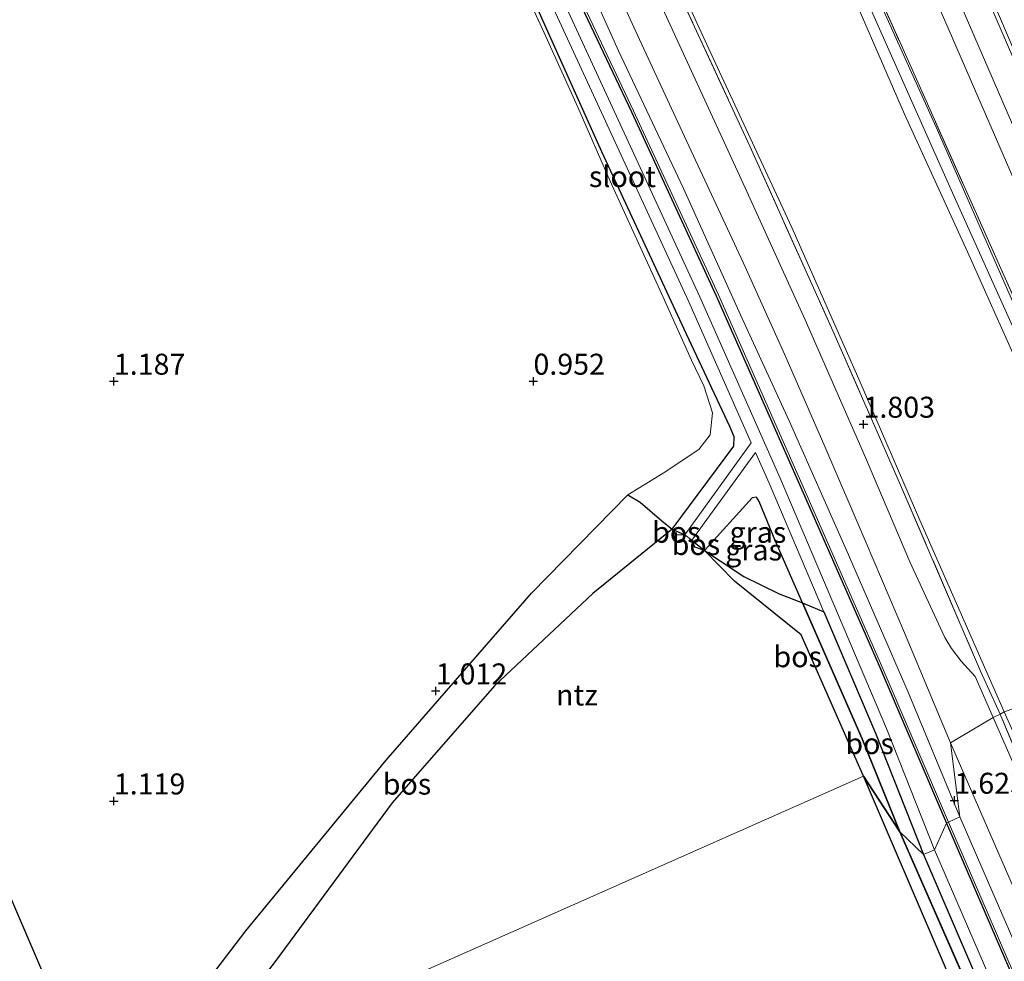
# Model space of a CAD drawing. Units: metres. Extents: x 59998 to 70008, y 374999 to 381250.
# Drawn here: x 61089 to 61206, y 377081 to 377193 of the extents above; entities that cross this region are included whole.
import ezdxf
from ezdxf.enums import TextEntityAlignment as Align

# ---------------------------------------------------------------- set-up
doc = ezdxf.new("R2010")
doc.units = ezdxf.units.M
doc.linetypes.add('IE-TERREINAFSCHEIDING', pattern=[10, 8, -2])
doc.layers.get('0').update_dxf_attribs({"lineweight": 25})
for name, color, linetype in [('B-ME-GR-BOS-GV-B6', 10, 'Continuous'), ('B-ME-GW-HOOGTEPUNT-S-B1', 10, 'Continuous'), ('B-ME-GW-INSTEEKWATERGANG-L-B1', 10, 'Continuous'), ('B-ME-KG-KADASTRAAL-OPNAMEDTMGRENS-L-B1', 10, 'Continuous')]:
    doc.layers.add(name, color=color, linetype=linetype)
for name, color, linetype, lineweight in [('B-ME-GW-KRUINLIJN-L-B1', 93, 'Continuous', 18), ('B-ME-GW-TEENLIJN-L-B1', 93, 'Continuous', 18), ('B-ME-IE-GRASLAND-GV-B6', 93, 'Continuous', 18), ('B-ME-IE-GRONDWERKLIJN-GROND_INGERICHT-GV-B6', 253, 'Continuous', 18), ('B-ME-IE-HULPGEOMETRIE-L-B1', 53, 'Continuous', 18), ('B-ME-IE-TERREINAFSCHEIDING-RASTERHEKWERK-L-B1', 8, 'IE-TERREINAFSCHEIDING', 18), ('B-ME-OB-BEKLEDING-GV-B6', 253, 'Continuous', 18), ('B-ME-OG-WATER-GV-B6', 153, 'Continuous', 18), ('B-ME-VH-VERH_SOORT-BITUMEN-GV-B6', 8, 'IE-TERREINAFSCHEIDING-NATUURLIJK-HOUTWAL', 18)]:
    doc.layers.add(name, color=color, linetype=linetype, lineweight=lineweight)
doc.styles.add('NLCS-ISO', font='NLCS-ISO.TTF')
doc.linetypes.add('IE-TERREINAFSCHEIDING-NATUURLIJK-HOUTWAL', pattern='A,7,-1.5,[67,NLCS.SHX,S=0.75,R=45,X=0,Y=0],-1.5,7,-1.5,[70,NLCS.SHX,S=0.75,R=0,X=0,Y=0],-1.5', length=20)

# ---------------------------------------------------------------- blocks, each defined once
blk = doc.blocks.new('hoogtepunt')
for p, q in [((-0.5, 0), (0.5, 0)), ((0, 0.5), (0, -0.5))]:
    blk.add_line(p, q)

msp = doc.modelspace()

# ---------------------------------------------------------------- linework, layer by layer
at = {"layer": 'B-ME-GR-BOS-GV-B6'}
for points in [[(61108.786, 377067.259, 0.768), (61098.992, 377062.198, 0.956), (61098.883, 377062.451, 0.966), (61115.731, 377084.554, 0.999), (61132.448, 377104.846, 1.051), (61149.782, 377124.775, 1.072), (61161.229, 377136.459, 0.944), (61162.716, 377135.594, 0.944), (61165.314, 377133.356, 0.944), (61166.515, 377132.368, 0.794), (61157.081, 377124.705, 0.833), (61145.358, 377113.714, 0.858), (61133.181, 377099.786, 0.854), (61119.216, 377080.893, 0.768), (61108.786, 377067.259, 0.768)], [(61166.515, 377132.368, 0.794), (61168.032, 377131.691, -0.211), (61167.079, 377131.647, 0.307), (61166.515, 377132.368, 0.794)], [(61168.888, 377131.07, -0.211), (61170.402, 377129.843, 0.914), (61169.246, 377130.246, 0.106), (61168.888, 377131.07, -0.211)], [(61189.348, 377102.965, 0.969), (61181.883, 377119.787, 0.965), (61173.968, 377126.173, 0.995), (61170.402, 377129.843, 0.914), (61172.234, 377128.617, 0.969), (61175.053, 377126.737, 0.965), (61179.274, 377124.676, 0.965), (61182.068, 377123.595, 0.903), (61189.173, 377107.396, 0.871), (61193.674, 377096.33, 0.871), (61189.348, 377102.965, 0.969)], [(61193.674, 377096.33, 0.871), (61189.173, 377107.396, 0.871), (61182.068, 377123.595, 0.903), (61184.604, 377122.519, -0.211), (61190.742, 377108.095, -0.211), (61196.463, 377093.642, -0.211), (61193.674, 377096.33, 0.871)], [(61227.428, 376932.096, 0.702), (61254.579, 376946.555, 0.572), (61246.722, 376965.64, 1.753), (61233.938, 376961.387, 2.869), (61233.147, 376953.304, 3.312), (61224.27, 376951.592, 3.312), (61212.681, 376974.754, 3.611), (61226.163, 376980.763, 3.65), (61229.983, 376977.032, 2.904), (61242.426, 376979.093, 1.041), (61189.348, 377102.965, 0.969), (61193.674, 377096.33, 0.871)], [(61193.674, 377096.33, 0.871), (61245.281, 376978.875, 0.933), (61245.944, 376975.11, 0.933), (61236.197, 376971.707, 1.263), (61220.066, 376966.614, 3.286), (61222.991, 376959.367, 3.069), (61235.377, 376964.738, 2.009), (61241.267, 376966.652, 1.445), (61248.771, 376968.191, 0.863), (61257.974, 376946.169, 0.668), (61245.783, 376938.412, 0.611)], [(61196.463, 377093.642, -0.211), (61224.354, 377028.803, -0.209), (61245.683, 376979.934, -0.209), (61245.281, 376978.875, 0.933), (61193.674, 377096.33, 0.871), (61196.463, 377093.642, -0.211)]]:
    msp.add_polyline3d(points, dxfattribs=at)
at = {"layer": 'B-ME-GW-INSTEEKWATERGANG-L-B1'}
msp.add_line((61245.281, 376978.875, 0.933), (61193.674, 377096.33, 0.871), dxfattribs=at)
for points in [[(61103.317, 377299.477, 0.931), (61105.139, 377300.623, 0.931), (61106.022, 377300.729, 0.931), (61106.872, 377300.094, 0.931), (61112.233, 377289.261, 0.679), (61121.203, 377269.761, 0.781), (61131.591, 377247.19, 0.696), (61142.211, 377223.881, 0.76), (61151.612, 377203.383, 0.73), (61161.665, 377182.092, 0.73), (61171.791, 377160.164, 0.726), (61182.313, 377136.338, 0.764), (61190.941, 377116.65, 0.764), (61199.203, 377097.378, 0.764)], [(61166.515, 377132.368, 0.794), (61173.884, 377142.273, 0.944), (61173.903, 377143.397, 0.939), (61173.389, 377144.625, 0.939), (61168.23, 377155.621, 0.905), (61158.148, 377177.329, 0.773), (61150.129, 377195.205, 0.743), (61142.519, 377211.806, 0.734), (61133.098, 377232.631, 0.717), (61122.338, 377256.399, 0.743), (61111.017, 377281.525, 0.773), (61104.993, 377294.036, 0.76), (61103.391, 377297.834, 0.794), (61103.317, 377299.477, 0.931)], [(61182.068, 377123.595, 0.903), (61178.808, 377131.026, 0.918), (61176.893, 377135.674, 0.978), (61176.574, 377136.209, 0.978), (61176.081, 377136.11, 0.974), (61170.402, 377129.843, 0.914)], [(61193.674, 377096.33, 0.871), (61189.173, 377107.396, 0.871), (61182.068, 377123.595, 0.903)], [(61199.203, 377097.378, 0.764), (61229.131, 377027.94, 0.763), (61249.586, 376980.267, 0.763), (61248.898, 376979.586, 0.763), (61247.559, 376979.193, 0.763), (61245.281, 376978.875, 0.933)]]:
    msp.add_polyline3d(points, dxfattribs=at)
at = {"layer": 'B-ME-GW-KRUINLIJN-L-B1'}
for points in [[(61052.249, 377450.244, 6.291), (61066.084, 377432.783, 6.283), (61080.609, 377414.258, 6.288), (61092.876, 377399.03, 6.292), (61106.924, 377381.566, 6.292), (61122.518, 377361.861, 6.343), (61136.468, 377344.217, 6.335), (61141.846, 377337.149, 6.326), (61144.574, 377332.815, 6.301), (61147.127, 377328.222, 6.292), (61149.133, 377324.044, 6.305), (61151.149, 377319.553, 6.305), (61159.303, 377300.505, 6.309), (61167.681, 377281.299, 6.313), (61175.627, 377262.952, 6.322), (61183.644, 377244.35, 6.318), (61192.624, 377223.664, 6.309), (61201.38, 377203.226, 6.313), (61211.268, 377180.115, 6.339), (61219.485, 377160.751, 6.382), (61227.701, 377141.576, 6.386), (61234.961, 377124.626, 6.386)], [(61039.103, 377443.611, 9.109), (61055.879, 377422.155, 9.135), (61072.268, 377401.476, 8.998), (61089.685, 377379.616, 8.977), (61104.041, 377361.612, 9.003), (61117.209, 377344.954, 9.007), (61124.487, 377334.828, 9.015), (61130.917, 377325.325, 9.037), (61135.992, 377316.114, 9.05), (61140.224, 377307.167, 9.071), (61147.259, 377291.475, 9.084), (61156.769, 377269.132, 9.067), (61166.31, 377247.358, 9.067), (61177.477, 377222.524, 8.985), (61188.653, 377197.828, 8.9), (61199.945, 377172.447, 8.849), (61210.518, 377148.968, 8.797), (61218.019, 377131.854, 8.784), (61224.449, 377117.442, 8.793)], [(61223.39, 377116.596, 8.729), (61216.027, 377133.373, 8.746), (61209.139, 377148.808, 8.725), (61201.71, 377165.407, 8.708), (61194.214, 377181.83, 8.763), (61186.054, 377200.592, 8.857), (61178.204, 377218.126, 9.011), (61169.845, 377236.682, 9.05), (61161.421, 377255.264, 9.075), (61152.206, 377276.667, 9.079), (61145.374, 377292.822, 9.109), (61137.983, 377309.126, 9.139), (61132.386, 377320.618, 9.161), (61126.921, 377329.476, 9.178), (61119.161, 377340.703, 9.195), (61109.971, 377352.684, 9.195), (61100.466, 377364.087, 9.186), (61088.179, 377379.13, 9.071), (61070.968, 377401.439, 8.973), (61057.094, 377418.608, 9.015), (61038.241, 377442.703, 9.198)], [(61040.598, 377443.301, 9.219), (61060.198, 377418.515, 9.246), (61078.194, 377395.747, 9.114), (61095.701, 377373.404, 9.045), (61113.333, 377351.373, 9.092), (61122.511, 377339.495, 9.015), (61128.352, 377331.434, 9.003), (61132.607, 377324.699, 9.02), (61137.778, 377315.378, 9.02), (61142.877, 377304.358, 9.041), (61149.375, 377289.598, 9.062), (61158.97, 377267.267, 9.075), (61172.803, 377235.926, 9.011), (61185.102, 377208.804, 8.9), (61198.002, 377180.264, 8.81), (61206.664, 377160.535, 8.703), (61216.201, 377139.054, 8.703), (61225.166, 377118.36, 8.72)], [(61103.317, 377299.477, 0.931), (61103.668, 377300.822, 1.153), (61105.255, 377302.139, 1.328), (61107.033, 377302.021, 1.461), (61108.718, 377300.824, 1.508), (61110.028, 377298.58, 1.581), (61117.062, 377283.741, 1.649), (61123.606, 377269.231, 1.67), (61130.742, 377253.834, 1.662), (61137.597, 377239.042, 1.641), (61144.688, 377222.998, 1.589), (61153.295, 377204.618, 1.576), (61160.143, 377189.367, 1.581), (61167.861, 377172.965, 1.615), (61174.874, 377157.48, 1.598), (61180.486, 377145.274, 1.576), (61187.257, 377129.977, 1.538), (61194.64, 377112.949, 1.521), (61200.814, 377098.114, 1.619)], [(61200.814, 377098.114, 1.619), (61212.114, 377072.054, 1.614), (61222.222, 377048.415, 1.614), (61231.52, 377026.526, 1.614), (61242.209, 377002.253, 1.614), (61250.403, 376982.82, 1.597), (61251.3, 376980.075, 1.532), (61250.176, 376979.149, 1.393), (61248.509, 376978.476, 1.276), (61247.228, 376978.463, 1.189), (61245.281, 376978.875, 0.933)]]:
    msp.add_polyline3d(points, dxfattribs=at)
at = {"layer": 'B-ME-GW-TEENLIJN-L-B1'}
for points in [[(61046.428, 377446.11, 6.811), (61060.596, 377428.32, 6.762), (61078.359, 377406.205, 6.728), (61091.64, 377389.776, 6.737), (61103.513, 377375.142, 6.698), (61115.118, 377360.64, 6.732), (61125.46, 377347.405, 6.749), (61133.498, 377336.558, 6.779), (61136.557, 377332.018, 6.767), (61139.145, 377327.845, 6.754), (61141.668, 377323.285, 6.754), (61144.183, 377318.474, 6.754), (61146.667, 377313.312, 6.758), (61152.024, 377301.272, 6.809), (61158.858, 377285.725, 6.835), (61168.969, 377262.082, 6.805), (61178.408, 377240.431, 6.771), (61188.024, 377218.172, 6.767), (61199.536, 377191.801, 6.771), (61215.815, 377154.283, 6.792), (61229.723, 377121.996, 6.801)], [(61206.084, 377110.64, 2.013), (61196.052, 377133.448, 2.025), (61188.917, 377149.889, 2.047), (61180.794, 377168.298, 1.983), (61171.139, 377189.077, 2.042), (61163.52, 377205.698, 2.064), (61153.781, 377227.035, 2.081), (61145.463, 377244.961, 2.03), (61136.837, 377263.668, 2.051), (61126.28, 377286.856, 2.064), (61120.115, 377300.499, 2.06), (61115.564, 377309.853, 2.064), (61110.805, 377317.697, 2.064), (61105.694, 377325.017, 2.068), (61099.755, 377332.907, 2.064), (61092.519, 377342.322, 2.008), (61077.939, 377360.745, 2.042), (61067.372, 377374.28, 2.089), (61053.805, 377391.591, 2.188), (61041.832, 377408.26, 2.688), (61030.049, 377426.665, 3.163), (61025.246, 377434.48, 3.637)], [(61103.317, 377299.477, 0.931), (61105.044, 377300.889, 0.931), (61106.098, 377301.016, 0.931), (61107.09, 377300.276, 0.931), (61112.482, 377289.38, 0.679), (61121.454, 377269.876, 0.781), (61131.842, 377247.304, 0.696), (61142.461, 377223.995, 0.76), (61151.862, 377203.499, 0.73), (61161.914, 377182.209, 0.73), (61172.043, 377160.277, 0.726), (61182.565, 377136.449, 0.764), (61191.194, 377116.759, 0.764), (61199.457, 377097.487, 0.764)], [(61214.003, 377093.759, 1.901), (61212.666, 377095.871, 1.875), (61206.084, 377110.64, 2.013)], [(61199.457, 377097.487, 0.764), (61229.392, 377028.052, 0.763), (61249.923, 376980.201, 0.763), (61249.046, 376979.334, 0.763), (61247.619, 376978.914, 0.763), (61245.281, 376978.875, 0.933)]]:
    msp.add_polyline3d(points, dxfattribs=at)
at = {"layer": 'B-ME-IE-GRASLAND-GV-B6'}
for points in [[(61111.022, 377315.99, 1.965), (61115.714, 377307.932, 2.008), (61118.68, 377301.759, 1.931), (61124.745, 377288.926, 2.025), (61131.328, 377274.345, 1.987), (61137.28, 377261.827, 1.961), (61144.037, 377247.05, 1.876), (61155.546, 377221.949, 1.991), (61165.635, 377199.95, 1.957), (61175.783, 377177.989, 1.94), (61185.671, 377156.013, 1.85), (61193.619, 377137.909, 1.841), (61203.268, 377115.486, 1.889), (61205.626, 377110.329, 1.978), (61204.783, 377109.943, 1.777)], [(61205.626, 377110.329, 1.978), (61203.268, 377115.486, 1.889), (61193.619, 377137.909, 1.841), (61185.671, 377156.013, 1.85), (61175.783, 377177.989, 1.94), (61165.635, 377199.95, 1.957), (61155.546, 377221.949, 1.991), (61144.037, 377247.05, 1.876), (61137.28, 377261.827, 1.961), (61131.328, 377274.345, 1.987), (61124.745, 377288.926, 2.025), (61118.68, 377301.759, 1.931), (61115.714, 377307.932, 2.008), (61111.022, 377315.99, 1.965)], [(61137.608, 377316.274, 9.007), (61143.106, 377304.425, 9.148), (61149.504, 377289.873, 9.122), (61159.226, 377267.286, 9.05), (61171.954, 377238.521, 9.118), (61182.106, 377216.078, 9.045), (61193.847, 377189.988, 8.926), (61205.54, 377163.794, 8.725), (61216.127, 377140.057, 8.746), (61225.527, 377118.23, 8.879), (61225.166, 377118.36, 8.72)], [(61225.527, 377118.23, 8.879), (61216.127, 377140.057, 8.746), (61205.54, 377163.794, 8.725), (61193.847, 377189.988, 8.926), (61182.106, 377216.078, 9.045), (61171.954, 377238.521, 9.118), (61159.226, 377267.286, 9.05), (61149.504, 377289.873, 9.122), (61143.106, 377304.425, 9.148), (61137.608, 377316.274, 9.007)], [(61225.166, 377118.36, 8.72), (61216.201, 377139.054, 8.703), (61206.664, 377160.535, 8.703), (61198.002, 377180.264, 8.81), (61185.102, 377208.804, 8.9), (61172.803, 377235.926, 9.011), (61158.97, 377267.267, 9.075), (61149.375, 377289.598, 9.062), (61142.877, 377304.358, 9.041), (61137.778, 377315.378, 9.02)], [(61137.778, 377315.378, 9.02), (61142.877, 377304.358, 9.041), (61149.375, 377289.598, 9.062), (61158.97, 377267.267, 9.075), (61172.803, 377235.926, 9.011), (61185.102, 377208.804, 8.9), (61198.002, 377180.264, 8.81), (61206.664, 377160.535, 8.703), (61216.201, 377139.054, 8.703), (61225.166, 377118.36, 8.72), (61224.449, 377117.442, 8.793), (61223.39, 377116.596, 8.729)], [(61146.667, 377313.312, 6.758), (61152.024, 377301.272, 6.809), (61158.858, 377285.725, 6.835), (61168.969, 377262.082, 6.805), (61178.408, 377240.431, 6.771), (61188.024, 377218.172, 6.767), (61199.536, 377191.801, 6.771), (61215.815, 377154.283, 6.792), (61229.723, 377121.996, 6.801), (61225.527, 377118.23, 8.879)], [(61229.723, 377121.996, 6.801), (61215.815, 377154.283, 6.792), (61199.536, 377191.801, 6.771), (61188.024, 377218.172, 6.767), (61178.408, 377240.431, 6.771), (61168.969, 377262.082, 6.805), (61158.858, 377285.725, 6.835), (61152.024, 377301.272, 6.809), (61146.667, 377313.312, 6.758)], [(61204.783, 377109.943, 1.777), (61202.634, 377114.821, 1.773), (61200.96, 377116.677, 1.773), (61199.818, 377118.154, 1.769), (61199.002, 377119.488, 1.756), (61194.867, 377128.491, 1.739), (61189.558, 377140.924, 1.73), (61182.395, 377157.314, 1.73), (61175.223, 377173.044, 1.747), (61165.386, 377194.428, 1.739), (61155.84, 377215.156, 1.79), (61150.461, 377227.014, 1.713), (61144.626, 377239.735, 1.718), (61138.247, 377253.683, 1.718), (61132.664, 377266.075, 1.735), (61127.051, 377278.409, 1.747), (61121.917, 377289.393, 1.765), (61118.116, 377297.542, 1.735), (61114.569, 377304.679, 1.709), (61111.132, 377310.972, 1.722)], [(61206.084, 377110.64, 2.013), (61196.052, 377133.448, 2.025), (61188.917, 377149.889, 2.047), (61180.794, 377168.298, 1.983), (61171.139, 377189.077, 2.042), (61163.52, 377205.698, 2.064), (61153.781, 377227.035, 2.081), (61145.463, 377244.961, 2.03), (61136.837, 377263.668, 2.051), (61126.28, 377286.856, 2.064), (61120.115, 377300.499, 2.06), (61115.564, 377309.853, 2.064)], [(61115.564, 377309.853, 2.064), (61120.115, 377300.499, 2.06), (61126.28, 377286.856, 2.064), (61136.837, 377263.668, 2.051), (61145.463, 377244.961, 2.03), (61153.781, 377227.035, 2.081), (61163.52, 377205.698, 2.064), (61171.139, 377189.077, 2.042), (61180.794, 377168.298, 1.983), (61188.917, 377149.889, 2.047), (61196.052, 377133.448, 2.025), (61206.084, 377110.64, 2.013), (61205.626, 377110.329, 1.978)], [(61137.983, 377309.126, 9.139), (61145.374, 377292.822, 9.109), (61152.206, 377276.667, 9.079), (61161.421, 377255.264, 9.075), (61169.845, 377236.682, 9.05), (61178.204, 377218.126, 9.011), (61186.054, 377200.592, 8.857), (61194.214, 377181.83, 8.763), (61201.71, 377165.407, 8.708), (61209.139, 377148.808, 8.725), (61216.027, 377133.373, 8.746), (61223.39, 377116.596, 8.729), (61206.084, 377110.64, 2.013)], [(61223.39, 377116.596, 8.729), (61216.027, 377133.373, 8.746), (61209.139, 377148.808, 8.725), (61201.71, 377165.407, 8.708), (61194.214, 377181.83, 8.763), (61186.054, 377200.592, 8.857), (61178.204, 377218.126, 9.011), (61169.845, 377236.682, 9.05), (61161.421, 377255.264, 9.075), (61152.206, 377276.667, 9.079), (61145.374, 377292.822, 9.109), (61137.983, 377309.126, 9.139)], [(61151.354, 377309.45, 6.549), (61161.517, 377286.144, 6.57), (61169.314, 377268.215, 6.561), (61176.294, 377251.989, 6.557), (61184.488, 377233.045, 6.566), (61192.068, 377215.442, 6.566), (61198.514, 377200.445, 6.583), (61207.618, 377179.391, 6.583), (61214.202, 377163.948, 6.587), (61223.794, 377141.791, 6.574), (61231.717, 377123.362, 6.574), (61229.723, 377121.996, 6.801)], [(61156.12, 377204.979, 1.628), (61162.409, 377191.215, 1.615), (61168.241, 377178.621, 1.636), (61175.01, 377164.058, 1.611), (61179.974, 377153.143, 1.606), (61184.71, 377142.219, 1.623), (61189.642, 377130.757, 1.632), (61194.232, 377120.019, 1.636), (61199.693, 377106.943, 1.683), (61200.814, 377098.114, 1.619), (61194.64, 377112.949, 1.521), (61187.257, 377129.977, 1.538), (61180.486, 377145.274, 1.576), (61174.874, 377157.48, 1.598), (61167.861, 377172.965, 1.615), (61160.143, 377189.367, 1.581), (61153.295, 377204.618, 1.576)], [(61153.295, 377204.618, 1.576), (61160.143, 377189.367, 1.581), (61167.861, 377172.965, 1.615), (61174.874, 377157.48, 1.598), (61180.486, 377145.274, 1.576), (61187.257, 377129.977, 1.538), (61194.64, 377112.949, 1.521), (61200.814, 377098.114, 1.619), (61199.457, 377097.487, 0.764)], [(61151.612, 377203.383, 0.73), (61161.665, 377182.092, 0.73), (61171.791, 377160.164, 0.726), (61182.313, 377136.338, 0.764), (61190.941, 377116.65, 0.764), (61199.203, 377097.378, 0.764), (61197.803, 377094.173, -0.211), (61192.075, 377108.643, -0.211), (61179.392, 377138.45, -0.211), (61169.834, 377160.053, -0.211), (61150.167, 377202.707, -0.211)], [(61199.203, 377097.378, 0.764), (61190.941, 377116.65, 0.764), (61182.313, 377136.338, 0.764), (61171.791, 377160.164, 0.726), (61161.665, 377182.092, 0.73), (61151.612, 377203.383, 0.73)], [(61199.457, 377097.487, 0.764), (61191.194, 377116.759, 0.764), (61182.565, 377136.449, 0.764), (61172.043, 377160.277, 0.726), (61161.914, 377182.209, 0.73), (61151.862, 377203.499, 0.73)], [(61151.862, 377203.499, 0.73), (61161.914, 377182.209, 0.73), (61172.043, 377160.277, 0.726), (61182.565, 377136.449, 0.764), (61191.194, 377116.759, 0.764), (61199.457, 377097.487, 0.764), (61199.203, 377097.378, 0.764)], [(61166.515, 377132.368, 0.794), (61165.314, 377133.356, 0.944), (61162.716, 377135.594, 0.944), (61161.229, 377136.459, 0.944), (61165.459, 377139.046, 0.909), (61169.709, 377141.87, 0.773), (61171.046, 377143.628, 0.764), (61171.336, 377146.233, 0.76), (61170.295, 377149.456, 0.82), (61168.852, 377152.529, 0.815), (61165.066, 377160.903, 0.858), (61159.142, 377173.827, 0.837), (61155.281, 377182.644, 0.811), (61151.292, 377191.49, 0.82), (61146.329, 377202.296, 0.82)], [(61148.856, 377202.108, -0.211), (61168.52, 377159.46, -0.211), (61175.958, 377142.649, -0.211), (61168.032, 377131.691, -0.211), (61166.515, 377132.368, 0.794)], [(61166.515, 377132.368, 0.794), (61173.884, 377142.273, 0.944), (61173.903, 377143.397, 0.939), (61173.389, 377144.625, 0.939), (61168.23, 377155.621, 0.905), (61158.148, 377177.329, 0.773), (61150.129, 377195.205, 0.743)], [(61150.129, 377195.205, 0.743), (61158.148, 377177.329, 0.773), (61168.23, 377155.621, 0.905), (61173.389, 377144.625, 0.939), (61173.903, 377143.397, 0.939), (61173.884, 377142.273, 0.944), (61166.515, 377132.368, 0.794)], [(61170.402, 377129.843, 0.914), (61168.888, 377131.07, -0.211), (61176.465, 377141.502, -0.211), (61178.07, 377137.876, -0.211), (61184.604, 377122.519, -0.211), (61182.068, 377123.595, 0.903), (61178.808, 377131.026, 0.918), (61176.893, 377135.674, 0.978), (61176.574, 377136.209, 0.978), (61176.081, 377136.11, 0.974), (61170.402, 377129.843, 0.914)], [(61178.808, 377131.026, 0.918), (61182.068, 377123.595, 0.903), (61179.274, 377124.676, 0.965), (61175.053, 377126.737, 0.965), (61172.234, 377128.617, 0.969), (61170.402, 377129.843, 0.914), (61176.081, 377136.11, 0.974), (61176.574, 377136.209, 0.978), (61176.893, 377135.674, 0.978), (61178.808, 377131.026, 0.918)], [(61223.39, 377116.596, 8.729), (61230.025, 377101.114, 8.545), (61229.795, 377100.656, 8.522), (61214.003, 377093.759, 1.901), (61212.666, 377095.871, 1.875), (61206.084, 377110.64, 2.013), (61223.39, 377116.596, 8.729)], [(61205.626, 377110.329, 1.978), (61212.776, 377093.165, 1.914), (61214.003, 377093.759, 1.901), (61214.059, 377093.564, 1.909), (61212.311, 377092.741, 1.818), (61204.783, 377109.943, 1.777), (61205.626, 377110.329, 1.978)], [(61206.084, 377110.64, 2.013), (61212.666, 377095.871, 1.875), (61214.003, 377093.759, 1.901), (61212.776, 377093.165, 1.914), (61205.626, 377110.329, 1.978), (61206.084, 377110.64, 2.013)], [(61212.114, 377072.054, 1.614), (61200.814, 377098.114, 1.619), (61199.693, 377106.943, 1.683), (61210.255, 377082.669, 1.627), (61218.885, 377062.724, 1.64)], [(61199.457, 377097.487, 0.764), (61229.392, 377028.052, 0.763), (61249.923, 376980.201, 0.763), (61249.046, 376979.334, 0.763), (61247.619, 376978.914, 0.763), (61245.281, 376978.875, 0.933), (61247.559, 376979.193, 0.763), (61248.898, 376979.586, 0.763), (61249.586, 376980.267, 0.763), (61229.131, 377027.94, 0.763), (61199.203, 377097.378, 0.764), (61199.457, 377097.487, 0.764)], [(61200.814, 377098.114, 1.619), (61212.114, 377072.054, 1.614), (61222.222, 377048.415, 1.614), (61231.52, 377026.526, 1.614), (61242.209, 377002.253, 1.614), (61250.403, 376982.82, 1.597), (61251.3, 376980.075, 1.532), (61250.176, 376979.149, 1.393), (61248.509, 376978.476, 1.276), (61247.228, 376978.463, 1.189), (61245.281, 376978.875, 0.933), (61247.619, 376978.914, 0.763), (61249.046, 376979.334, 0.763), (61249.923, 376980.201, 0.763), (61229.392, 377028.052, 0.763), (61199.457, 377097.487, 0.764), (61200.814, 377098.114, 1.619)], [(61199.203, 377097.378, 0.764), (61229.131, 377027.94, 0.763), (61249.586, 376980.267, 0.763), (61248.898, 376979.586, 0.763), (61247.559, 376979.193, 0.763), (61245.281, 376978.875, 0.933), (61245.683, 376979.934, -0.209), (61246.415, 376980.254, -0.209), (61247.102, 376980.554, -0.209), (61225.775, 377029.42, -0.209), (61197.803, 377094.173, -0.211), (61199.203, 377097.378, 0.764)]]:
    msp.add_polyline3d(points, dxfattribs=at)
at = {"layer": 'B-ME-IE-GRONDWERKLIJN-GROND_INGERICHT-GV-B6'}
for points in [[(61115.731, 377084.554, 0.999), (61098.883, 377062.451, 0.966), (61084.322, 377096.327, 0.959), (61010.592, 377254.191, 0.876), (60949.485, 377315.234, 0.785)], [(61146.329, 377202.296, 0.82), (61151.292, 377191.49, 0.82), (61155.281, 377182.644, 0.811), (61159.142, 377173.827, 0.837), (61165.066, 377160.903, 0.858), (61168.852, 377152.529, 0.815), (61170.295, 377149.456, 0.82), (61171.336, 377146.233, 0.76), (61171.046, 377143.628, 0.764), (61169.709, 377141.87, 0.773), (61165.459, 377139.046, 0.909), (61161.229, 377136.459, 0.944), (61149.782, 377124.775, 1.072), (61132.448, 377104.846, 1.051), (61115.731, 377084.554, 0.999)], [(61108.786, 377067.259, 0.768), (61119.216, 377080.893, 0.768), (61133.181, 377099.786, 0.854), (61145.358, 377113.714, 0.858), (61157.081, 377124.705, 0.833), (61166.515, 377132.368, 0.794), (61167.079, 377131.647, 0.307), (61168.032, 377131.691, -0.211), (61168.888, 377131.07, -0.211), (61169.246, 377130.246, 0.106), (61170.402, 377129.843, 0.914), (61173.968, 377126.173, 0.995), (61181.883, 377119.787, 0.965), (61189.348, 377102.965, 0.969), (61108.786, 377067.259, 0.768)], [(61108.786, 377067.259, 0.768), (61189.348, 377102.965, 0.969)], [(61189.348, 377102.965, 0.969), (61242.426, 376979.093, 1.041), (61229.983, 376977.032, 2.904), (61226.163, 376980.763, 3.65), (61212.681, 376974.754, 3.611), (61224.27, 376951.592, 3.312), (61233.147, 376953.304, 3.312), (61233.938, 376961.387, 2.869), (61246.722, 376965.64, 1.753), (61254.579, 376946.555, 0.572), (61227.428, 376932.096, 0.702)]]:
    msp.add_polyline3d(points, dxfattribs=at)
at = {"layer": 'B-ME-IE-HULPGEOMETRIE-L-B1'}
msp.add_polyline3d([(61108.786, 377067.259, 0.768), (61189.348, 377102.965, 0.969), (61193.674, 377096.33, 0.871), (61196.463, 377093.642, -0.211), (61197.803, 377094.173, -0.211), (61199.203, 377097.378, 0.764), (61199.457, 377097.487, 0.764), (61200.814, 377098.114, 1.619), (61199.693, 377106.943, 1.683), (61204.783, 377109.943, 1.777), (61205.626, 377110.329, 1.978), (61206.084, 377110.64, 2.013), (61223.39, 377116.596, 8.729)], dxfattribs=at)
at = {"layer": 'B-ME-IE-TERREINAFSCHEIDING-RASTERHEKWERK-L-B1'}
for points in [[(61040.822, 377443.402, 9.152), (61054.66, 377426.085, 8.968), (61065.774, 377412.22, 9.02), (61073.158, 377402.805, 8.99), (61088.455, 377383.403, 8.904), (61105.588, 377361.72, 8.926), (61122.574, 377340.104, 8.849), (61128.604, 377331.65, 8.891), (61132.827, 377325.051, 9.032), (61137.608, 377316.274, 9.007), (61143.106, 377304.425, 9.148), (61149.504, 377289.873, 9.122), (61159.226, 377267.286, 9.05), (61171.954, 377238.521, 9.118), (61182.106, 377216.078, 9.045), (61193.847, 377189.988, 8.926), (61205.54, 377163.794, 8.725), (61216.127, 377140.057, 8.746), (61225.527, 377118.23, 8.879)], [(61023.115, 377430.44, 3.506), (61037.66, 377411.307, 2.731), (61049.229, 377396.574, 2.487), (61061.168, 377381.113, 2.226), (61075.509, 377363.04, 2.042), (61093.866, 377339.607, 1.854), (61105.859, 377323.479, 1.974), (61111.022, 377315.99, 1.965), (61115.714, 377307.932, 2.008), (61118.68, 377301.759, 1.931), (61124.745, 377288.926, 2.025), (61131.328, 377274.345, 1.987), (61137.28, 377261.827, 1.961), (61144.037, 377247.05, 1.876), (61155.546, 377221.949, 1.991), (61165.635, 377199.95, 1.957), (61175.783, 377177.989, 1.94), (61185.671, 377156.013, 1.85), (61193.619, 377137.909, 1.841), (61203.268, 377115.486, 1.889), (61205.626, 377110.329, 1.978)], [(61214.003, 377093.759, 1.901), (61212.776, 377093.165, 1.914), (61205.626, 377110.329, 1.978)]]:
    msp.add_polyline3d(points, dxfattribs=at)
at = {"layer": 'B-ME-KG-KADASTRAAL-OPNAMEDTMGRENS-L-B1'}
msp.add_polyline3d([(61119.46, 377014.578, -0.383), (61106.906, 377043.784, -0.061), (61106.095, 377045.671, -0.191), (61104.672, 377048.981, 0.064), (61100.725, 377058.164, 0.699), (61098.992, 377062.198, 0.956), (61098.883, 377062.451, 0.966), (61084.322, 377096.327, 0.959), (61010.592, 377254.191, 0.876), (60949.485, 377315.234, 0.785), (60897.58, 377372.936, 0.742), (60842.006, 377435.364, 0.574), (60836.71, 377436.971, 0.569), (60829.138, 377440.836, 0.564)], dxfattribs=at)
at = {"layer": 'B-ME-OB-BEKLEDING-GV-B6'}
for points in [[(61151.149, 377319.553, 6.305), (61159.303, 377300.505, 6.309), (61167.681, 377281.299, 6.313), (61175.627, 377262.952, 6.322), (61183.644, 377244.35, 6.318), (61192.624, 377223.664, 6.309), (61201.38, 377203.226, 6.313), (61211.268, 377180.115, 6.339), (61219.485, 377160.751, 6.382), (61227.701, 377141.576, 6.386), (61234.961, 377124.626, 6.386), (61234.509, 377124.698, 6.454)], [(61234.961, 377124.626, 6.386), (61227.701, 377141.576, 6.386), (61219.485, 377160.751, 6.382), (61211.268, 377180.115, 6.339), (61201.38, 377203.226, 6.313), (61192.624, 377223.664, 6.309), (61183.644, 377244.35, 6.318), (61175.627, 377262.952, 6.322), (61167.681, 377281.299, 6.313), (61159.303, 377300.505, 6.309), (61151.149, 377319.553, 6.305)], [(61234.509, 377124.698, 6.454), (61226.409, 377143.545, 6.45), (61216.875, 377165.829, 6.416), (61208.647, 377185.127, 6.42), (61200.064, 377205.017, 6.399), (61191.199, 377225.474, 6.403), (61182.424, 377245.704, 6.433), (61174.797, 377263.308, 6.429), (61164.931, 377286.196, 6.429), (61157.177, 377304.122, 6.433), (61151.69, 377316.64, 6.433)]]:
    msp.add_polyline3d(points, dxfattribs=at)
at = {"layer": 'B-ME-OG-WATER-GV-B6'}
for points in [[(61196.463, 377093.642, -0.211), (61190.742, 377108.095, -0.211), (61184.604, 377122.519, -0.211), (61178.07, 377137.876, -0.211), (61176.465, 377141.502, -0.211), (61168.888, 377131.07, -0.211), (61168.032, 377131.691, -0.211), (61175.958, 377142.649, -0.211), (61168.52, 377159.46, -0.211), (61148.856, 377202.108, -0.211), (61138.917, 377224.062, -0.211), (61127.727, 377248.845, -0.211), (61104.553, 377298.178, -0.211), (61105.229, 377298.496, -0.211), (61105.857, 377298.791, -0.211), (61129.036, 377249.448, -0.211), (61140.23, 377224.656, -0.211), (61150.167, 377202.707, -0.211), (61169.834, 377160.053, -0.211), (61179.392, 377138.45, -0.211), (61192.075, 377108.643, -0.211), (61197.803, 377094.173, -0.211), (61196.463, 377093.642, -0.211)], [(61197.803, 377094.173, -0.211), (61225.775, 377029.42, -0.209), (61247.102, 376980.554, -0.209), (61246.415, 376980.254, -0.209), (61245.683, 376979.934, -0.209), (61224.354, 377028.803, -0.209), (61196.463, 377093.642, -0.211), (61197.803, 377094.173, -0.211)]]:
    msp.add_polyline3d(points, dxfattribs=at)
at = {"layer": 'B-ME-VH-VERH_SOORT-BITUMEN-GV-B6'}
for points in [[(61151.69, 377316.64, 6.433), (61157.177, 377304.122, 6.433), (61164.931, 377286.196, 6.429), (61174.797, 377263.308, 6.429), (61182.424, 377245.704, 6.433), (61191.199, 377225.474, 6.403), (61200.064, 377205.017, 6.399), (61208.647, 377185.127, 6.42), (61216.875, 377165.829, 6.416), (61226.409, 377143.545, 6.45), (61234.509, 377124.698, 6.454), (61231.717, 377123.362, 6.574)], [(61199.693, 377106.943, 1.683), (61194.232, 377120.019, 1.636), (61189.642, 377130.757, 1.632), (61184.71, 377142.219, 1.623), (61179.974, 377153.143, 1.606), (61175.01, 377164.058, 1.611), (61168.241, 377178.621, 1.636), (61162.409, 377191.215, 1.615), (61156.12, 377204.979, 1.628), (61150.451, 377217.381, 1.658), (61143.657, 377232.155, 1.662), (61136.103, 377248.669, 1.645), (61128.958, 377264.152, 1.658), (61121.898, 377279.708, 1.675), (61116.196, 377292.071, 1.666), (61111.566, 377301.709, 1.67), (61107.885, 377308.393, 1.649), (61103.916, 377314.838, 1.683)], [(61111.132, 377310.972, 1.722), (61114.569, 377304.679, 1.709), (61118.116, 377297.542, 1.735), (61121.917, 377289.393, 1.765), (61127.051, 377278.409, 1.747), (61132.664, 377266.075, 1.735), (61138.247, 377253.683, 1.718), (61144.626, 377239.735, 1.718), (61150.461, 377227.014, 1.713), (61155.84, 377215.156, 1.79), (61165.386, 377194.428, 1.739), (61175.223, 377173.044, 1.747), (61182.395, 377157.314, 1.73), (61189.558, 377140.924, 1.73), (61194.867, 377128.491, 1.739), (61199.002, 377119.488, 1.756), (61199.818, 377118.154, 1.769), (61200.96, 377116.677, 1.773), (61202.634, 377114.821, 1.773), (61204.783, 377109.943, 1.777), (61199.693, 377106.943, 1.683)], [(61231.717, 377123.362, 6.574), (61223.794, 377141.791, 6.574), (61214.202, 377163.948, 6.587), (61207.618, 377179.391, 6.583), (61198.514, 377200.445, 6.583), (61192.068, 377215.442, 6.566), (61184.488, 377233.045, 6.566), (61176.294, 377251.989, 6.557), (61169.314, 377268.215, 6.561), (61161.517, 377286.144, 6.57), (61151.354, 377309.45, 6.549)], [(61275.162, 376931.94, 1.597), (61265.777, 376953.86, 1.64), (61258.385, 376970.704, 1.666), (61252.725, 376984.37, 1.692), (61242.412, 377008.126, 1.619), (61227.024, 377043.824, 1.623), (61218.885, 377062.724, 1.64), (61210.255, 377082.669, 1.627), (61199.693, 377106.943, 1.683), (61204.783, 377109.943, 1.777), (61212.311, 377092.741, 1.818), (61212.834, 377091.273, 1.831), (61222.643, 377067.634, 1.753), (61222.612, 377065.646, 1.727), (61222.95, 377063.855, 1.718), (61225.805, 377056.96, 1.649), (61237.847, 377029, 1.697), (61250.994, 376998.314, 1.701), (61260.053, 376977.365, 1.692), (61268.749, 376957.066, 1.701), (61277.083, 376937.792, 1.658)]]:
    msp.add_polyline3d(points, dxfattribs=at)

# ---------------------------------------------------------------- block references
at = {"layer": 'B-ME-GW-HOOGTEPUNT-S-B1', "rotation": 90}
for p in [(61100, 377150, 1.187), (61100, 377150, 1.187), (61150, 377150, 0.952), (61150, 377150, 0.952), (61189.329, 377144.874, 1.803), (61189.329, 377144.874, 1.803), (61138.355, 377113.105, 1.012), (61138.355, 377113.105, 1.012), (61100, 377100, 1.119), (61100, 377100, 1.119), (61200.168, 377100.08, 1.623), (61200.168, 377100.08, 1.623)]:
    msp.add_blockref('hoogtepunt', p, dxfattribs=at)

# ---------------------------------------------------------------- texts
at = {"layer": 'B-ME-GR-BOS-GV-B6', "ltscale": 0.2, "style": 'NLCS-ISO'}
for p in [(61167.035, 377132.019), (61169.356, 377130.557), (61181.493, 377117.189), (61190.057, 377106.844), (61134.934, 377102.014)]:
    msp.add_text('bos', height=2.5, dxfattribs=at).set_placement(p, align=Align.MIDDLE_CENTER)
at = {"layer": 'B-ME-GW-HOOGTEPUNT-S-B1', "ltscale": 0.2, "style": 'NLCS-ISO'}
for s, p in [('1.187', (61100, 377150, 1.187)), ('1.187', (61100, 377150, 1.187)), ('0.952', (61150, 377150, 0.952)), ('0.952', (61150, 377150, 0.952)), ('1.803', (61189.329, 377144.874, 1.803)), ('1.803', (61189.329, 377144.874, 1.803)), ('1.012', (61138.355, 377113.105, 1.012)), ('1.012', (61138.355, 377113.105, 1.012)), ('1.119', (61100, 377100, 1.119)), ('1.119', (61100, 377100, 1.119)), ('1.623', (61200.168, 377100.08, 1.623)), ('1.623', (61200.168, 377100.08, 1.623))]:
    msp.add_text(s, height=2.5, dxfattribs=at).set_placement(p, align=Align.BOTTOM_LEFT)
at = {"layer": 'B-ME-IE-GRASLAND-GV-B6', "ltscale": 0.2, "style": 'NLCS-ISO'}
for p in [(61176.746, 377132.011), (61176.235, 377129.902)]:
    msp.add_text('gras', height=2.5, dxfattribs=at).set_placement(p, align=Align.MIDDLE_CENTER)
at = {"layer": 'B-ME-IE-GRONDWERKLIJN-GROND_INGERICHT-GV-B6', "ltscale": 0.2, "style": 'NLCS-ISO'}
msp.add_text('ntz', height=2.5, dxfattribs=at).set_placement((61155.185, 377112.627), align=Align.MIDDLE_CENTER)
at = {"layer": 'B-ME-OG-WATER-GV-B6', "ltscale": 0.2, "style": 'NLCS-ISO'}
msp.add_text('sloot', height=2.5, dxfattribs=at).set_placement((61160.604, 377174.381), align=Align.MIDDLE_CENTER)

doc.saveas('drawing.dxf')
